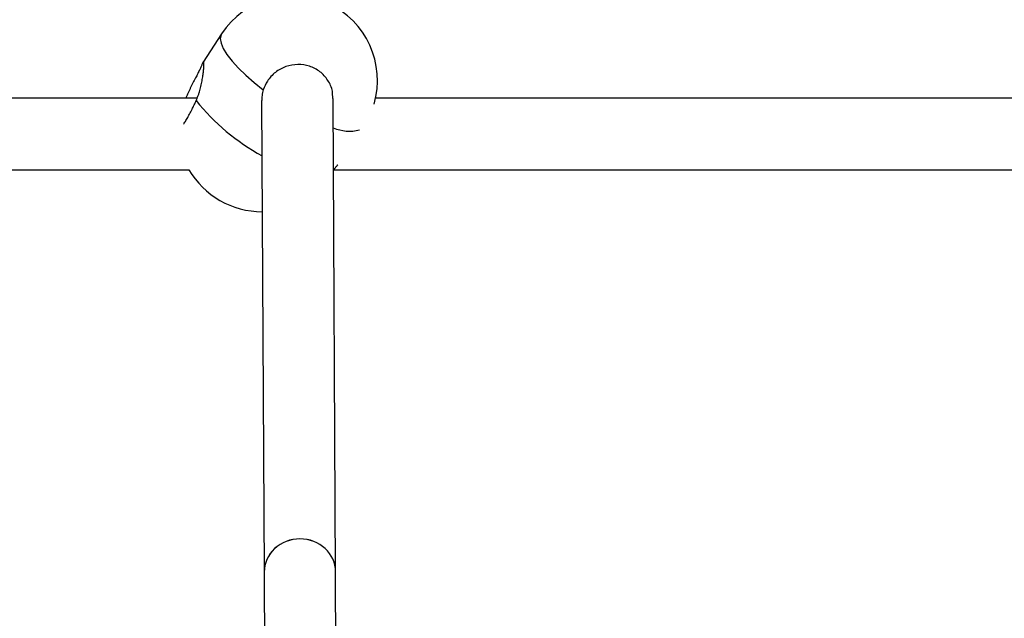
# Model space of a CAD drawing. Units: millimetres. Extents: x 4.3 to 103.7, y 0.7 to 72.7.
# Drawn here: x 17.9 to 19, y 26.1 to 26.8 of the extents above; entities that cross this region are included whole.
import ezdxf

# ---------------------------------------------------------------- set-up
doc = ezdxf.new("R2010")
doc.units = ezdxf.units.MM
doc.header["$MEASUREMENT"] = 0
doc.layers.add('Camada 1', color=7, linetype='Continuous')

msp = doc.modelspace()

# ---------------------------------------------------------------- linework, layer by layer
at = {"layer": 'Camada 1', "lineweight": 25}
for points, knots in [([(21.82, 27.1301), (21.82, 27.13), (21.82, 27.1299), (21.82, 27.1297), (21.82, 27.1297), (21.8202, 27.1209), (21.8199, 27.1122), (21.8194, 27.1034), (21.8194, 27.1034), (21.8189, 27.0946), (21.8182, 27.0859), (21.8172, 27.0771), (21.8172, 27.0771), (21.8162, 27.0683), (21.8149, 27.0596), (21.8134, 27.0508), (21.8134, 27.0508), (21.8119, 27.042), (21.8101, 27.0333), (21.8081, 27.0245), (21.8081, 27.0245), (21.806, 27.0158), (21.8037, 27.0071), (21.8012, 26.9984), (21.8012, 26.9984), (21.7986, 26.9897), (21.7959, 26.981), (21.7928, 26.9723), (21.7928, 26.9723), (21.7898, 26.9637), (21.7865, 26.9551), (21.7829, 26.9464), (21.7829, 26.9464), (21.7794, 26.9378), (21.7756, 26.9292), (21.7716, 26.9206), (21.7716, 26.9206), (21.7676, 26.912), (21.7633, 26.9035), (21.7588, 26.8949), (21.7588, 26.8949), (21.7543, 26.8863), (21.7496, 26.8778), (21.7446, 26.8692), (21.7446, 26.8692), (21.7396, 26.8607), (21.7344, 26.8522), (21.7289, 26.8436), (21.7289, 26.8436), (21.7234, 26.8352), (21.7177, 26.8266), (21.7118, 26.8181), (21.7118, 26.8181), (21.7058, 26.8096), (21.6996, 26.8012), (21.6932, 26.7927), (21.6932, 26.7927), (21.6868, 26.7842), (21.6801, 26.7757), (21.6732, 26.7672), (21.6732, 26.7672), (21.6663, 26.7588), (21.6591, 26.7503), (21.6517, 26.7418), (21.6517, 26.7418), (21.6443, 26.7334), (21.6367, 26.7249), (21.6288, 26.7165), (21.6288, 26.7165), (21.6209, 26.7081), (21.6127, 26.6996), (21.6044, 26.6912), (21.6044, 26.6912), (21.596, 26.6828), (21.5874, 26.6744), (21.5785, 26.666), (21.5785, 26.666), (21.5696, 26.6576), (21.5605, 26.6492), (21.5512, 26.6408), (21.5512, 26.6408), (21.5418, 26.6324), (21.5322, 26.6241), (21.5224, 26.6157), (21.5224, 26.6157), (21.5126, 26.6074), (21.5025, 26.599), (21.4922, 26.5907), (21.4922, 26.5907), (21.4818, 26.5824), (21.4713, 26.5741), (21.4605, 26.5658), (21.4605, 26.5658), (21.4496, 26.5575), (21.4386, 26.5492), (21.4273, 26.541), (21.4273, 26.541), (21.416, 26.5327), (21.4045, 26.5245), (21.3927, 26.5163), (21.3927, 26.5163), (21.3809, 26.5081), (21.3689, 26.4999), (21.3567, 26.4918), (21.3567, 26.4918), (21.3444, 26.4836), (21.3319, 26.4755), (21.3192, 26.4674), (21.3192, 26.4674), (21.3065, 26.4593), (21.2935, 26.4512), (21.2803, 26.4432), (21.2803, 26.4432), (21.2671, 26.4351), (21.2537, 26.4271), (21.24, 26.4191), (21.24, 26.4191), (21.2263, 26.4112), (21.2124, 26.4032), (21.1983, 26.3953), (21.1983, 26.3953), (21.1842, 26.3874), (21.1698, 26.3795), (21.1552, 26.3717), (21.1552, 26.3717), (21.1406, 26.3638), (21.1258, 26.356), (21.1108, 26.3482), (21.1108, 26.3482), (21.0957, 26.3405), (21.0804, 26.3327), (21.065, 26.325), (21.065, 26.325), (21.0495, 26.3174), (21.0337, 26.3097), (21.0178, 26.3021), (21.0178, 26.3021), (21.0019, 26.2945), (20.9857, 26.2869), (20.9693, 26.2794), (20.9693, 26.2794), (20.9529, 26.2719), (20.9363, 26.2644), (20.9195, 26.257), (20.9195, 26.257), (20.9027, 26.2495), (20.8857, 26.2422), (20.8685, 26.2348), (20.8685, 26.2348), (20.8512, 26.2275), (20.8338, 26.2202), (20.8161, 26.213), (20.8161, 26.213), (20.7984, 26.2057), (20.7806, 26.1985), (20.7625, 26.1914), (20.7625, 26.1914), (20.7444, 26.1843), (20.7261, 26.1772), (20.7077, 26.1701), (20.7077, 26.1701), (20.6892, 26.1631), (20.6705, 26.1561), (20.6516, 26.1492), (20.6516, 26.1492), (20.6327, 26.1423), (20.6136, 26.1354), (20.5944, 26.1286), (20.5944, 26.1286), (20.5751, 26.1218), (20.5556, 26.115), (20.536, 26.1084), (20.536, 26.1084), (20.5163, 26.1017), (20.4964, 26.095), (20.4764, 26.0884), (20.4764, 26.0884), (20.4563, 26.0819), (20.4361, 26.0753), (20.4157, 26.0689), (20.4157, 26.0689), (20.3953, 26.0624), (20.3747, 26.056), (20.3539, 26.0497), (20.3539, 26.0497), (20.3331, 26.0434), (20.3121, 26.0371), (20.291, 26.0309), (20.291, 26.0309), (20.2698, 26.0247), (20.2485, 26.0186), (20.227, 26.0125), (20.227, 26.0125), (20.2055, 26.0064), (20.1839, 26.0004), (20.162, 25.9945), (20.162, 25.9945), (20.1402, 25.9885), (20.1182, 25.9826), (20.096, 25.9768), (20.096, 25.9768), (20.0739, 25.971), (20.0515, 25.9653), (20.029, 25.9596), (20.029, 25.9596), (20.0065, 25.9539), (19.9839, 25.9483), (19.9611, 25.9428), (19.9611, 25.9428), (19.9382, 25.9373), (19.9153, 25.9318), (19.8921, 25.9264), (19.8921, 25.9264), (19.869, 25.921), (19.8457, 25.9157), (19.8223, 25.9105), (19.8223, 25.9105), (19.7989, 25.9052), (19.7753, 25.9001), (19.7516, 25.895), (19.7516, 25.895), (19.7279, 25.8899), (19.704, 25.8848), (19.68, 25.8799), (19.68, 25.8799), (19.656, 25.8749), (19.6319, 25.8701), (19.6076, 25.8653), (19.6076, 25.8653), (19.5833, 25.8605), (19.5589, 25.8557), (19.5343, 25.8511), (19.5343, 25.8511), (19.5098, 25.8465), (19.4851, 25.8419), (19.4603, 25.8374), (19.4603, 25.8374), (19.4355, 25.8329), (19.4106, 25.8285), (19.3855, 25.8241), (19.3855, 25.8241), (19.3605, 25.8198), (19.3353, 25.8156), (19.31, 25.8114), (19.31, 25.8114), (19.2847, 25.8072), (19.2593, 25.8031), (19.2338, 25.7991), (19.2338, 25.7991), (19.2082, 25.7951), (19.1826, 25.7911), (19.1569, 25.7873), (19.1569, 25.7873), (19.1311, 25.7834), (19.1052, 25.7796), (19.0793, 25.7759), (19.0793, 25.7759), (19.0533, 25.7723), (19.0273, 25.7686), (19.0011, 25.7651), (19.0011, 25.7651), (18.9749, 25.7616), (18.9487, 25.7581), (18.9223, 25.7548), (18.9223, 25.7548), (18.8959, 25.7514), (18.8695, 25.7481), (18.843, 25.7449), (18.843, 25.7449), (18.8164, 25.7417), (18.7898, 25.7386), (18.7631, 25.7356), (18.7631, 25.7356), (18.7363, 25.7326), (18.7095, 25.7296), (18.6826, 25.7268), (18.6826, 25.7268), (18.6558, 25.7239), (18.6288, 25.7211), (18.6018, 25.7184), (18.6018, 25.7184), (18.5747, 25.7157), (18.5476, 25.7131), (18.5204, 25.7106), (18.5204, 25.7106), (18.4932, 25.7081), (18.466, 25.7057), (18.4386, 25.7033), (18.4386, 25.7033), (18.4113, 25.701), (18.3839, 25.6987), (18.3565, 25.6966), (18.3565, 25.6966), (18.329, 25.6944), (18.3015, 25.6923), (18.2739, 25.6903), (18.2739, 25.6903), (18.2464, 25.6883), (18.2187, 25.6864), (18.1911, 25.6846), (18.1911, 25.6846), (18.1634, 25.6827), (18.1356, 25.681), (18.1079, 25.6794), (18.1079, 25.6794), (18.0801, 25.6777), (18.0523, 25.6762), (18.0244, 25.6747), (18.0244, 25.6747), (17.9965, 25.6732), (17.9686, 25.6718), (17.9407, 25.6705), (17.9407, 25.6705), (17.9128, 25.6692), (17.8848, 25.668), (17.8568, 25.6669), (17.8568, 25.6669), (17.8288, 25.6658), (17.8007, 25.6648), (17.7726, 25.6638), (17.7726, 25.6638), (17.7446, 25.6629), (17.7165, 25.6621), (17.6884, 25.6613), (17.6884, 25.6613), (17.6602, 25.6605), (17.6321, 25.6599), (17.6039, 25.6593), (17.6039, 25.6593), (17.5758, 25.6587), (17.5476, 25.6582), (17.5194, 25.6578), (17.5194, 25.6578), (17.4912, 25.6574), (17.463, 25.6571), (17.4348, 25.6569), (17.4348, 25.6569), (17.4066, 25.6566), (17.3784, 25.6565), (17.3502, 25.6564), (17.3502, 25.6564), (17.3429, 25.6564), (17.3356, 25.6564), (17.3283, 25.6564)], [0, 0, 0, 0, 0.011494, 0.011494, 0.011494, 0.011494, 0.022989, 0.022989, 0.022989, 0.022989, 0.034483, 0.034483, 0.034483, 0.034483, 0.045977, 0.045977, 0.045977, 0.045977, 0.057471, 0.057471, 0.057471, 0.057471, 0.068966, 0.068966, 0.068966, 0.068966, 0.08046, 0.08046, 0.08046, 0.08046, 0.091954, 0.091954, 0.091954, 0.091954, 0.103448, 0.103448, 0.103448, 0.103448, 0.114943, 0.114943, 0.114943, 0.114943, 0.126437, 0.126437, 0.126437, 0.126437, 0.137931, 0.137931, 0.137931, 0.137931, 0.149425, 0.149425, 0.149425, 0.149425, 0.16092, 0.16092, 0.16092, 0.16092, 0.172414, 0.172414, 0.172414, 0.172414, 0.183908, 0.183908, 0.183908, 0.183908, 0.195402, 0.195402, 0.195402, 0.195402, 0.206897, 0.206897, 0.206897, 0.206897, 0.218391, 0.218391, 0.218391, 0.218391, 0.229885, 0.229885, 0.229885, 0.229885, 0.241379, 0.241379, 0.241379, 0.241379, 0.252874, 0.252874, 0.252874, 0.252874, 0.264368, 0.264368, 0.264368, 0.264368, 0.275862, 0.275862, 0.275862, 0.275862, 0.287356, 0.287356, 0.287356, 0.287356, 0.298851, 0.298851, 0.298851, 0.298851, 0.310345, 0.310345, 0.310345, 0.310345, 0.321839, 0.321839, 0.321839, 0.321839, 0.333333, 0.333333, 0.333333, 0.333333, 0.344828, 0.344828, 0.344828, 0.344828, 0.356322, 0.356322, 0.356322, 0.356322, 0.367816, 0.367816, 0.367816, 0.367816, 0.37931, 0.37931, 0.37931, 0.37931, 0.390805, 0.390805, 0.390805, 0.390805, 0.402299, 0.402299, 0.402299, 0.402299, 0.413793, 0.413793, 0.413793, 0.413793, 0.425287, 0.425287, 0.425287, 0.425287, 0.436782, 0.436782, 0.436782, 0.436782, 0.448276, 0.448276, 0.448276, 0.448276, 0.45977, 0.45977, 0.45977, 0.45977, 0.471264, 0.471264, 0.471264, 0.471264, 0.482759, 0.482759, 0.482759, 0.482759, 0.494253, 0.494253, 0.494253, 0.494253, 0.505747, 0.505747, 0.505747, 0.505747, 0.517241, 0.517241, 0.517241, 0.517241, 0.528736, 0.528736, 0.528736, 0.528736, 0.54023, 0.54023, 0.54023, 0.54023, 0.551724, 0.551724, 0.551724, 0.551724, 0.563218, 0.563218, 0.563218, 0.563218, 0.574713, 0.574713, 0.574713, 0.574713, 0.586207, 0.586207, 0.586207, 0.586207, 0.597701, 0.597701, 0.597701, 0.597701, 0.609195, 0.609195, 0.609195, 0.609195, 0.62069, 0.62069, 0.62069, 0.62069, 0.632184, 0.632184, 0.632184, 0.632184, 0.643678, 0.643678, 0.643678, 0.643678, 0.655172, 0.655172, 0.655172, 0.655172, 0.666667, 0.666667, 0.666667, 0.666667, 0.678161, 0.678161, 0.678161, 0.678161, 0.689655, 0.689655, 0.689655, 0.689655, 0.701149, 0.701149, 0.701149, 0.701149, 0.712644, 0.712644, 0.712644, 0.712644, 0.724138, 0.724138, 0.724138, 0.724138, 0.735632, 0.735632, 0.735632, 0.735632, 0.747126, 0.747126, 0.747126, 0.747126, 0.758621, 0.758621, 0.758621, 0.758621, 0.770115, 0.770115, 0.770115, 0.770115, 0.781609, 0.781609, 0.781609, 0.781609, 0.793103, 0.793103, 0.793103, 0.793103, 0.804598, 0.804598, 0.804598, 0.804598, 0.816092, 0.816092, 0.816092, 0.816092, 0.827586, 0.827586, 0.827586, 0.827586, 0.83908, 0.83908, 0.83908, 0.83908, 0.850575, 0.850575, 0.850575, 0.850575, 0.862069, 0.862069, 0.862069, 0.862069, 0.873563, 0.873563, 0.873563, 0.873563, 0.885057, 0.885057, 0.885057, 0.885057, 0.896552, 0.896552, 0.896552, 0.896552, 0.908046, 0.908046, 0.908046, 0.908046, 0.91954, 0.91954, 0.91954, 0.91954, 0.931034, 0.931034, 0.931034, 0.931034, 0.942529, 0.942529, 0.942529, 0.942529, 0.954023, 0.954023, 0.954023, 0.954023, 0.965517, 0.965517, 0.965517, 0.965517, 0.977011, 0.977011, 0.977011, 0.977011, 1, 1, 1, 1]), ([(18.2585, 26.6854), (18.2717, 26.7306), (18.2498, 26.7786), (18.2071, 26.7983), (18.2071, 26.7983), (18.1644, 26.818), (18.1137, 26.8035), (18.0879, 26.7641)], [0, 0, 0, 0, 0.333333, 0.333333, 0.333333, 0.333333, 1, 1, 1, 1]), ([(18.0676, 26.7331), (18.0674, 26.7328), (18.0672, 26.7326), (18.0668, 26.7318), (18.0668, 26.7318), (18.0667, 26.7316), (18.0665, 26.7312), (18.0664, 26.7309), (18.0664, 26.7309), (18.0662, 26.7306), (18.0661, 26.7302), (18.0659, 26.7297), (18.0659, 26.7297), (18.0655, 26.7289), (18.0651, 26.7279), (18.0646, 26.7267), (18.0646, 26.7267), (18.0643, 26.7261), (18.064, 26.7255), (18.0637, 26.7248), (18.0637, 26.7248), (18.0635, 26.7242), (18.0632, 26.7236), (18.0628, 26.7229), (18.0628, 26.7229), (18.0625, 26.7222), (18.0622, 26.7215), (18.0618, 26.7207), (18.0618, 26.7207), (18.0614, 26.72), (18.0611, 26.7192), (18.0606, 26.7184), (18.0606, 26.7184), (18.0602, 26.7176), (18.0598, 26.7168), (18.0593, 26.716)], [0, 0, 0, 0, 0.1, 0.1, 0.1, 0.1, 0.2, 0.2, 0.2, 0.2, 0.3, 0.3, 0.3, 0.3, 0.4, 0.4, 0.4, 0.4, 0.5, 0.5, 0.5, 0.5, 0.6, 0.6, 0.6, 0.6, 0.7, 0.7, 0.7, 0.7, 0.8, 0.8, 0.8, 0.8, 1, 1, 1, 1]), ([(18.0594, 26.6895), (18.0599, 26.6905), (18.0603, 26.6915), (18.0607, 26.6926), (18.0607, 26.6926), (18.0612, 26.6936), (18.0616, 26.6947), (18.0619, 26.6957), (18.0619, 26.6957), (18.0623, 26.6968), (18.0627, 26.6979), (18.063, 26.699), (18.063, 26.699), (18.0633, 26.7), (18.0636, 26.7011), (18.0639, 26.7022), (18.0639, 26.7022), (18.0642, 26.7033), (18.0645, 26.7043), (18.0647, 26.7053), (18.0647, 26.7053), (18.0652, 26.7074), (18.0656, 26.7095), (18.066, 26.7115), (18.066, 26.7115), (18.0662, 26.7125), (18.0664, 26.7135), (18.0665, 26.7144), (18.0665, 26.7144), (18.0667, 26.7154), (18.0668, 26.7163), (18.0669, 26.7173), (18.0669, 26.7173), (18.0671, 26.7182), (18.0672, 26.7191), (18.0673, 26.72), (18.0673, 26.72), (18.0674, 26.7209), (18.0675, 26.7217), (18.0676, 26.7225), (18.0676, 26.7225), (18.0677, 26.7234), (18.0677, 26.7242), (18.0678, 26.7249), (18.0678, 26.7249), (18.0678, 26.7256), (18.0679, 26.7262), (18.0679, 26.7268), (18.0679, 26.7268), (18.068, 26.7275), (18.068, 26.728), (18.068, 26.7286), (18.068, 26.7286), (18.0681, 26.7291), (18.0681, 26.7296), (18.0681, 26.73), (18.0681, 26.73), (18.0681, 26.7305), (18.0681, 26.7309), (18.0681, 26.7312), (18.0681, 26.7312), (18.0681, 26.7322), (18.068, 26.7329), (18.0678, 26.733), (18.0678, 26.733), (18.0678, 26.733), (18.0678, 26.733), (18.0677, 26.733)], [0, 0, 0, 0, 0.055556, 0.055556, 0.055556, 0.055556, 0.111111, 0.111111, 0.111111, 0.111111, 0.166667, 0.166667, 0.166667, 0.166667, 0.222222, 0.222222, 0.222222, 0.222222, 0.277778, 0.277778, 0.277778, 0.277778, 0.333333, 0.333333, 0.333333, 0.333333, 0.388889, 0.388889, 0.388889, 0.388889, 0.444444, 0.444444, 0.444444, 0.444444, 0.5, 0.5, 0.5, 0.5, 0.555556, 0.555556, 0.555556, 0.555556, 0.611111, 0.611111, 0.611111, 0.611111, 0.666667, 0.666667, 0.666667, 0.666667, 0.722222, 0.722222, 0.722222, 0.722222, 0.777778, 0.777778, 0.777778, 0.777778, 0.833333, 0.833333, 0.833333, 0.833333, 0.888889, 0.888889, 0.888889, 0.888889, 1, 1, 1, 1]), ([(18.2122, 26.6918), (18.2122, 26.6946), (18.2122, 26.6973), (18.2118, 26.6999), (18.2118, 26.6999), (18.2111, 26.7042), (18.2092, 26.7083), (18.2067, 26.712), (18.2067, 26.712), (18.2043, 26.7157), (18.2013, 26.719), (18.1979, 26.7217), (18.1979, 26.7217), (18.1944, 26.7243), (18.1904, 26.7264), (18.1862, 26.7278), (18.1862, 26.7278), (18.182, 26.7292), (18.1776, 26.7298), (18.1731, 26.7298), (18.1731, 26.7298), (18.1686, 26.7297), (18.1642, 26.7289), (18.1599, 26.7274), (18.1599, 26.7274), (18.1557, 26.7259), (18.1517, 26.7238), (18.1481, 26.721), (18.1481, 26.721), (18.1446, 26.7182), (18.1414, 26.7149), (18.1391, 26.7111), (18.1391, 26.7111), (18.1372, 26.7081), (18.1358, 26.7048), (18.1345, 26.7015)], [0, 0, 0, 0, 0.1, 0.1, 0.1, 0.1, 0.2, 0.2, 0.2, 0.2, 0.3, 0.3, 0.3, 0.3, 0.4, 0.4, 0.4, 0.4, 0.5, 0.5, 0.5, 0.5, 0.6, 0.6, 0.6, 0.6, 0.7, 0.7, 0.7, 0.7, 0.8, 0.8, 0.8, 0.8, 1, 1, 1, 1]), ([(18.0593, 26.716), (18.0588, 26.7151), (18.0584, 26.7143), (18.0579, 26.7134), (18.0579, 26.7134), (18.0574, 26.7125), (18.057, 26.7116), (18.0565, 26.7107), (18.0565, 26.7107), (18.056, 26.7098), (18.0555, 26.7088), (18.055, 26.7078), (18.055, 26.7078), (18.0546, 26.7068), (18.0541, 26.7058), (18.0536, 26.7048), (18.0536, 26.7048), (18.0531, 26.7038), (18.0526, 26.7028), (18.0522, 26.7018), (18.0522, 26.7018), (18.0517, 26.7008), (18.0512, 26.6998), (18.0508, 26.6988), (18.0508, 26.6988), (18.0503, 26.6977), (18.0499, 26.6967), (18.0494, 26.6956), (18.0494, 26.6956), (18.0489, 26.6945), (18.0485, 26.6935), (18.048, 26.6924), (18.048, 26.6924), (18.048, 26.6923), (18.0479, 26.6922), (18.0479, 26.692)], [0, 0, 0, 0, 0.1, 0.1, 0.1, 0.1, 0.2, 0.2, 0.2, 0.2, 0.3, 0.3, 0.3, 0.3, 0.4, 0.4, 0.4, 0.4, 0.5, 0.5, 0.5, 0.5, 0.6, 0.6, 0.6, 0.6, 0.7, 0.7, 0.7, 0.7, 0.8, 0.8, 0.8, 0.8, 1, 1, 1, 1]), ([(18.1345, 26.7015), (18.1339, 26.6993), (18.1334, 26.6972), (18.1331, 26.695), (18.1331, 26.695), (18.1329, 26.6932), (18.1328, 26.6914), (18.1328, 26.6895)], [0, 0, 0, 0, 0.333333, 0.333333, 0.333333, 0.333333, 1, 1, 1, 1]), ([(18.0453, 26.663), (18.0453, 26.6631), (18.0454, 26.6631), (18.0455, 26.6632), (18.0455, 26.6632), (18.0462, 26.6643), (18.0471, 26.6657), (18.0479, 26.6671), (18.0479, 26.6671), (18.0484, 26.6678), (18.0488, 26.6686), (18.0493, 26.6693), (18.0493, 26.6693), (18.0497, 26.6701), (18.0501, 26.6709), (18.0506, 26.6717), (18.0506, 26.6717), (18.0515, 26.6733), (18.0525, 26.6751), (18.0534, 26.6769), (18.0534, 26.6769), (18.0539, 26.6779), (18.0544, 26.6788), (18.0549, 26.6798), (18.0549, 26.6798), (18.0556, 26.6814), (18.0564, 26.6829), (18.0572, 26.6845), (18.0572, 26.6845), (18.0579, 26.6862), (18.0587, 26.6878), (18.0594, 26.6895)], [0, 0, 0, 0, 0.111111, 0.111111, 0.111111, 0.111111, 0.222222, 0.222222, 0.222222, 0.222222, 0.333333, 0.333333, 0.333333, 0.333333, 0.444444, 0.444444, 0.444444, 0.444444, 0.555556, 0.555556, 0.555556, 0.555556, 0.666667, 0.666667, 0.666667, 0.666667, 0.777778, 0.777778, 0.777778, 0.777778, 1, 1, 1, 1]), ([(18.2179, 26.6176), (18.2177, 26.6174), (18.2175, 26.6171), (18.2173, 26.6169), (18.2173, 26.6169), (18.2167, 26.6161), (18.216, 26.6153), (18.2153, 26.6144), (18.2153, 26.6144), (18.2147, 26.6136), (18.214, 26.6128), (18.2133, 26.612), (18.2133, 26.612), (18.2133, 26.6119), (18.2132, 26.6118), (18.2131, 26.6117)], [0, 0, 0, 0, 0.2, 0.2, 0.2, 0.2, 0.4, 0.4, 0.4, 0.4, 0.6, 0.6, 0.6, 0.6, 1, 1, 1, 1]), ([(18.1756, 26.1987), (18.1649, 26.1987), (18.1547, 26.1947), (18.1472, 26.1878), (18.1472, 26.1878), (18.1397, 26.1808), (18.1355, 26.1713), (18.1355, 26.1615)], [0, 0, 0, 0, 0.333333, 0.333333, 0.333333, 0.333333, 1, 1, 1, 1]), ([(18.1756, 26.1987), (18.1649, 26.1987), (18.1547, 26.1947), (18.1472, 26.1878), (18.1472, 26.1878), (18.1397, 26.1808), (18.1355, 26.1713), (18.1355, 26.1615)], [0, 0, 0, 0, 0.333333, 0.333333, 0.333333, 0.333333, 1, 1, 1, 1]), ([(18.1756, 26.1987), (18.1649, 26.1987), (18.1547, 26.1947), (18.1472, 26.1878), (18.1472, 26.1878), (18.1397, 26.1808), (18.1355, 26.1713), (18.1355, 26.1615)], [0, 0, 0, 0, 0.333333, 0.333333, 0.333333, 0.333333, 1, 1, 1, 1]), ([(18.1756, 26.1987), (18.1649, 26.1987), (18.1547, 26.1947), (18.1472, 26.1878), (18.1472, 26.1878), (18.1397, 26.1808), (18.1355, 26.1713), (18.1355, 26.1615)], [0, 0, 0, 0, 0.333333, 0.333333, 0.333333, 0.333333, 1, 1, 1, 1]), ([(18.1756, 26.1987), (18.1649, 26.1987), (18.1547, 26.1947), (18.1472, 26.1878), (18.1472, 26.1878), (18.1397, 26.1808), (18.1355, 26.1713), (18.1355, 26.1615)], [0, 0, 0, 0, 0.333333, 0.333333, 0.333333, 0.333333, 1, 1, 1, 1]), ([(18.1756, 26.1987), (18.1649, 26.1987), (18.1547, 26.1947), (18.1472, 26.1877), (18.1472, 26.1877), (18.1397, 26.1808), (18.1355, 26.1713), (18.1355, 26.1615)], [0, 0, 0, 0, 0.333333, 0.333333, 0.333333, 0.333333, 1, 1, 1, 1]), ([(18.1756, 26.1986), (18.1649, 26.1986), (18.1547, 26.1947), (18.1472, 26.1877), (18.1472, 26.1877), (18.1397, 26.1808), (18.1355, 26.1713), (18.1355, 26.1615)], [0, 0, 0, 0, 0.333333, 0.333333, 0.333333, 0.333333, 1, 1, 1, 1]), ([(18.1756, 26.1986), (18.1649, 26.1986), (18.1547, 26.1947), (18.1472, 26.1877), (18.1472, 26.1877), (18.1397, 26.1808), (18.1355, 26.1713), (18.1355, 26.1615)], [0, 0, 0, 0, 0.333333, 0.333333, 0.333333, 0.333333, 1, 1, 1, 1]), ([(18.1756, 26.1986), (18.1649, 26.1986), (18.1547, 26.1947), (18.1472, 26.1877), (18.1472, 26.1877), (18.1397, 26.1808), (18.1355, 26.1713), (18.1355, 26.1615)], [0, 0, 0, 0, 0.333333, 0.333333, 0.333333, 0.333333, 1, 1, 1, 1]), ([(18.1756, 26.1986), (18.1649, 26.1986), (18.1547, 26.1947), (18.1472, 26.1877), (18.1472, 26.1877), (18.1397, 26.1808), (18.1355, 26.1713), (18.1355, 26.1615)], [0, 0, 0, 0, 0.333333, 0.333333, 0.333333, 0.333333, 1, 1, 1, 1]), ([(18.1756, 26.1986), (18.1649, 26.1986), (18.1547, 26.1947), (18.1472, 26.1877), (18.1472, 26.1877), (18.1397, 26.1808), (18.1355, 26.1713), (18.1355, 26.1615)], [0, 0, 0, 0, 0.333333, 0.333333, 0.333333, 0.333333, 1, 1, 1, 1]), ([(18.1756, 26.1986), (18.1649, 26.1986), (18.1547, 26.1947), (18.1472, 26.1877), (18.1472, 26.1877), (18.1397, 26.1808), (18.1355, 26.1713), (18.1355, 26.1615)], [0, 0, 0, 0, 0.333333, 0.333333, 0.333333, 0.333333, 1, 1, 1, 1]), ([(18.1756, 26.1986), (18.1649, 26.1986), (18.1547, 26.1947), (18.1472, 26.1877), (18.1472, 26.1877), (18.1397, 26.1808), (18.1355, 26.1713), (18.1355, 26.1615)], [0, 0, 0, 0, 0.333333, 0.333333, 0.333333, 0.333333, 1, 1, 1, 1]), ([(18.1756, 26.1986), (18.1649, 26.1986), (18.1547, 26.1947), (18.1472, 26.1877), (18.1472, 26.1877), (18.1397, 26.1808), (18.1355, 26.1713), (18.1355, 26.1615)], [0, 0, 0, 0, 0.333333, 0.333333, 0.333333, 0.333333, 1, 1, 1, 1]), ([(18.1756, 26.1986), (18.1649, 26.1986), (18.1547, 26.1947), (18.1472, 26.1877), (18.1472, 26.1877), (18.1397, 26.1808), (18.1355, 26.1713), (18.1355, 26.1615)], [0, 0, 0, 0, 0.333333, 0.333333, 0.333333, 0.333333, 1, 1, 1, 1]), ([(18.1756, 26.1986), (18.1649, 26.1986), (18.1547, 26.1947), (18.1472, 26.1877), (18.1472, 26.1877), (18.1397, 26.1808), (18.1355, 26.1713), (18.1355, 26.1615)], [0, 0, 0, 0, 0.333333, 0.333333, 0.333333, 0.333333, 1, 1, 1, 1]), ([(18.1756, 26.1986), (18.1649, 26.1986), (18.1547, 26.1947), (18.1472, 26.1877), (18.1472, 26.1877), (18.1397, 26.1808), (18.1355, 26.1713), (18.1355, 26.1614)], [0, 0, 0, 0, 0.333333, 0.333333, 0.333333, 0.333333, 1, 1, 1, 1]), ([(18.1756, 26.1986), (18.1649, 26.1986), (18.1547, 26.1947), (18.1472, 26.1877), (18.1472, 26.1877), (18.1397, 26.1808), (18.1355, 26.1713), (18.1355, 26.1614)], [0, 0, 0, 0, 0.333333, 0.333333, 0.333333, 0.333333, 1, 1, 1, 1]), ([(18.1756, 26.1986), (18.1649, 26.1986), (18.1547, 26.1947), (18.1472, 26.1877), (18.1472, 26.1877), (18.1397, 26.1808), (18.1355, 26.1713), (18.1355, 26.1614)], [0, 0, 0, 0, 0.333333, 0.333333, 0.333333, 0.333333, 1, 1, 1, 1]), ([(18.1756, 26.1986), (18.1649, 26.1986), (18.1547, 26.1947), (18.1472, 26.1877), (18.1472, 26.1877), (18.1397, 26.1807), (18.1355, 26.1713), (18.1355, 26.1614)], [0, 0, 0, 0, 0.333333, 0.333333, 0.333333, 0.333333, 1, 1, 1, 1]), ([(18.1756, 26.1986), (18.1649, 26.1986), (18.1547, 26.1947), (18.1472, 26.1877), (18.1472, 26.1877), (18.1397, 26.1807), (18.1355, 26.1713), (18.1355, 26.1614)], [0, 0, 0, 0, 0.333333, 0.333333, 0.333333, 0.333333, 1, 1, 1, 1])]:
    msp.add_open_spline(points, degree=3, knots=knots, dxfattribs=at)
for points in [[(18.0879, 26.7641), (18.0879, 26.7641), (18.0671, 26.7325), (18.0671, 26.7325)], [(18.0605, 26.692), (18.0605, 26.692), (16.5126, 26.692), (16.5126, 26.692)], [(18.2155, 26.1619), (18.2155, 26.1619), (18.2127, 26.6919), (18.2127, 26.6919)], [(19.6571, 26.692), (19.6571, 26.692), (18.2602, 26.692), (18.2602, 26.692)], [(18.1327, 26.6895), (18.1327, 26.6895), (18.1355, 26.1614), (18.1355, 26.1614)], [(16.5126, 26.612), (16.5126, 26.612), (18.0513, 26.612), (18.0513, 26.612)], [(18.0513, 26.612), (18.0683, 26.5829), (18.0996, 26.565), (18.1334, 26.565)], [(18.2134, 26.612), (18.2134, 26.612), (19.6614, 26.612), (19.6614, 26.612)], [(18.2155, 26.1618), (18.2154, 26.1822), (18.1976, 26.1987), (18.1756, 26.1987)], [(18.1756, 26.1987), (18.1756, 26.1987), (18.1756, 26.1986), (18.1756, 26.1986)], [(18.2155, 26.1618), (18.2154, 26.1822), (18.1976, 26.1987), (18.1756, 26.1987)], [(18.2155, 26.1618), (18.2154, 26.1822), (18.1976, 26.1987), (18.1756, 26.1987)], [(18.2155, 26.1618), (18.2154, 26.1822), (18.1976, 26.1987), (18.1756, 26.1987)], [(18.2155, 26.1618), (18.2154, 26.1822), (18.1976, 26.1987), (18.1756, 26.1987)], [(18.2155, 26.1618), (18.2154, 26.1822), (18.1976, 26.1987), (18.1756, 26.1987)], [(18.2155, 26.1618), (18.2154, 26.1822), (18.1976, 26.1987), (18.1756, 26.1986)], [(18.1756, 26.1987), (18.1756, 26.1987), (18.1756, 26.1986), (18.1756, 26.1986)], [(18.2155, 26.1618), (18.2154, 26.1822), (18.1976, 26.1986), (18.1756, 26.1986)], [(18.2155, 26.1618), (18.2154, 26.1822), (18.1976, 26.1986), (18.1756, 26.1986)], [(18.2155, 26.1618), (18.2154, 26.1822), (18.1976, 26.1986), (18.1756, 26.1986)], [(18.2155, 26.1618), (18.2154, 26.1822), (18.1976, 26.1986), (18.1756, 26.1986)], [(18.2155, 26.1618), (18.2154, 26.1822), (18.1976, 26.1986), (18.1756, 26.1986)], [(18.2155, 26.1618), (18.2154, 26.1822), (18.1976, 26.1986), (18.1756, 26.1986)], [(18.2155, 26.1618), (18.2154, 26.1822), (18.1976, 26.1986), (18.1756, 26.1986)], [(18.2155, 26.1618), (18.2154, 26.1822), (18.1976, 26.1986), (18.1756, 26.1986)], [(18.2155, 26.1618), (18.2154, 26.1822), (18.1976, 26.1986), (18.1756, 26.1986)], [(18.2155, 26.1618), (18.2154, 26.1822), (18.1976, 26.1986), (18.1756, 26.1986)], [(18.2155, 26.1618), (18.2154, 26.1822), (18.1976, 26.1986), (18.1756, 26.1986)], [(18.2155, 26.1618), (18.2154, 26.1822), (18.1976, 26.1986), (18.1756, 26.1986)], [(18.2155, 26.1618), (18.2154, 26.1822), (18.1976, 26.1986), (18.1756, 26.1986)], [(18.2155, 26.1618), (18.2154, 26.1822), (18.1976, 26.1986), (18.1756, 26.1986)], [(18.1472, 26.1878), (18.1472, 26.1878), (18.1472, 26.1877), (18.1472, 26.1877)], [(18.1355, 26.1615), (18.1355, 26.1615), (18.137, 25.7987), (18.137, 25.7987)], [(18.1355, 26.1615), (18.1355, 26.1615), (18.1355, 26.1614), (18.1355, 26.1614)], [(18.217, 25.799), (18.217, 25.799), (18.2155, 26.1618), (18.2155, 26.1618)], [(18.2155, 26.1618), (18.2155, 26.1618), (18.2155, 26.1618), (18.2155, 26.1618)]]:
    msp.add_open_spline(points, degree=3, dxfattribs=at)
at = {"layer": 'Camada 1', "color": 8, "lineweight": 25}
msp.add_open_spline([(18.0879, 26.7641), (18.0879, 26.7641), (18.0872, 26.763), (18.0872, 26.763), (18.0872, 26.763), (18.0872, 26.763), (18.0864, 26.7588), (18.0864, 26.7588), (18.0864, 26.7588), (18.0864, 26.7588), (18.0873, 26.7537), (18.0873, 26.7537), (18.0873, 26.7537), (18.0873, 26.7537), (18.0898, 26.7477), (18.0898, 26.7477), (18.0898, 26.7477), (18.0898, 26.7477), (18.0939, 26.7409), (18.0939, 26.7409), (18.0939, 26.7409), (18.0939, 26.7409), (18.0996, 26.7336), (18.0996, 26.7336), (18.0996, 26.7336), (18.0996, 26.7336), (18.1066, 26.7258), (18.1066, 26.7258), (18.1066, 26.7258), (18.1066, 26.7258), (18.1149, 26.7178), (18.1149, 26.7178), (18.1149, 26.7178), (18.1149, 26.7178), (18.1242, 26.7096), (18.1242, 26.7096), (18.1242, 26.7096), (18.1242, 26.7096), (18.1345, 26.7015), (18.1345, 26.7015)], degree=3, knots=[0, 0, 0, 0, 0.090909, 0.090909, 0.090909, 0.090909, 0.181818, 0.181818, 0.181818, 0.181818, 0.272727, 0.272727, 0.272727, 0.272727, 0.363636, 0.363636, 0.363636, 0.363636, 0.454545, 0.454545, 0.454545, 0.454545, 0.545455, 0.545455, 0.545455, 0.545455, 0.636364, 0.636364, 0.636364, 0.636364, 0.727273, 0.727273, 0.727273, 0.727273, 0.818182, 0.818182, 0.818182, 0.818182, 1, 1, 1, 1], dxfattribs=at)
for points in [[(18.0594, 26.6895), (18.0796, 26.6642), (18.1046, 26.6432), (18.1331, 26.6277)], [(18.2129, 26.6589), (18.2222, 26.6549), (18.2325, 26.654), (18.2423, 26.6565)]]:
    msp.add_open_spline(points, degree=3, dxfattribs=at)

doc.saveas('drawing.dxf')
